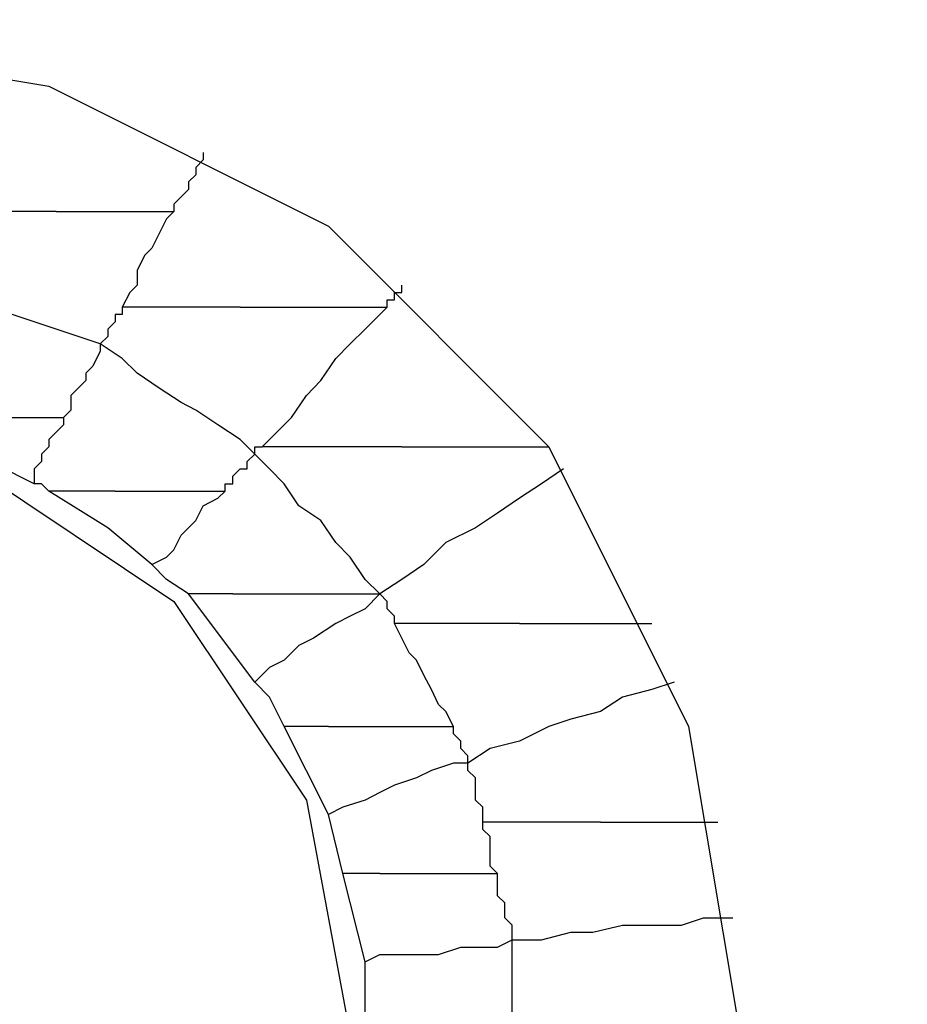
# Model space of a CAD drawing. Units: inches. Extents: x 38.9 to 85.2, y 1.1 to 34.8.
# Drawn here: x 65.7 to 65.8, y 19 to 19.1 of the extents above; entities that cross this region are included whole.
import ezdxf

# ---------------------------------------------------------------- set-up
doc = ezdxf.new("R2010")
doc.units = ezdxf.units.IN
doc.header["$MEASUREMENT"] = 0
doc.layers.add('line art', color=7, linetype='Continuous', lineweight=0)

# ---------------------------------------------------------------- blocks, each defined once
blk = doc.blocks.new('Block_3')
at = {"layer": 'line art', "color": 7, "lineweight": 25}
for points, knots in [([(65.506874, 19.033604), (65.506874, 19.033604), (65.511627, 19.068286), (65.511627, 19.068286), (65.511627, 19.068286), (65.523873, 19.100933), (65.523873, 19.100933), (65.523873, 19.100933), (65.543589, 19.129492), (65.543589, 19.129492), (65.543589, 19.129492), (65.569429, 19.152612), (65.569429, 19.152612), (65.569429, 19.152612), (65.600705, 19.168925), (65.600705, 19.168925), (65.600705, 19.168925), (65.634039, 19.177081), (65.634039, 19.177081), (65.634039, 19.177081), (65.669406, 19.177081), (65.669406, 19.177081), (65.669406, 19.177081), (65.702716, 19.168925), (65.702716, 19.168925), (65.702716, 19.168925), (65.733993, 19.152612), (65.733993, 19.152612), (65.733993, 19.152612), (65.759832, 19.129492), (65.759832, 19.129492), (65.759832, 19.129492), (65.779549, 19.100933), (65.779549, 19.100933), (65.779549, 19.100933), (65.791795, 19.068286), (65.791795, 19.068286), (65.791795, 19.068286), (65.796547, 19.033604), (65.796547, 19.033604)], [0, 0, 0, 0, 1, 1, 1, 2, 2, 2, 3, 3, 3, 4, 4, 4, 5, 5, 5, 6, 6, 6, 7, 7, 7, 8, 8, 8, 9, 9, 9, 10, 10, 10, 11, 11, 11, 12, 12, 12, 13, 13, 13, 13]), ([(65.559239, 19.033604), (65.559239, 19.033604), (65.563991, 19.062163), (65.563991, 19.062163), (65.563991, 19.062163), (65.576922, 19.088002), (65.576922, 19.088002), (65.576922, 19.088002), (65.597325, 19.108404), (65.597325, 19.108404), (65.597325, 19.108404), (65.623164, 19.121335), (65.623164, 19.121335), (65.623164, 19.121335), (65.651722, 19.126088), (65.651722, 19.126088), (65.651722, 19.126088), (65.68028, 19.121335), (65.68028, 19.121335), (65.68028, 19.121335), (65.70612, 19.108404), (65.70612, 19.108404), (65.70612, 19.108404), (65.726522, 19.088002), (65.726522, 19.088002), (65.726522, 19.088002), (65.739431, 19.062163), (65.739431, 19.062163), (65.739431, 19.062163), (65.744205, 19.033604), (65.744205, 19.033604)], [0, 0, 0, 0, 1, 1, 1, 2, 2, 2, 3, 3, 3, 4, 4, 4, 5, 5, 5, 6, 6, 6, 7, 7, 7, 8, 8, 8, 9, 9, 9, 10, 10, 10, 10]), ([(65.694559, 19.115212), (65.694559, 19.115212), (65.694559, 19.114527), (65.694559, 19.114527), (65.694559, 19.114527), (65.693874, 19.113842), (65.693874, 19.113842), (65.693874, 19.113842), (65.693874, 19.113156), (65.693874, 19.113156), (65.693874, 19.113156), (65.693189, 19.112494), (65.693189, 19.112494), (65.693189, 19.112494), (65.693189, 19.111809), (65.693189, 19.111809), (65.693189, 19.111809), (65.692526, 19.111123), (65.692526, 19.111123), (65.692526, 19.111123), (65.691841, 19.110438), (65.691841, 19.110438), (65.691841, 19.110438), (65.691841, 19.109775), (65.691841, 19.109775)], [0, 0, 0, 0, 1, 1, 1, 2, 2, 2, 3, 3, 3, 4, 4, 4, 5, 5, 5, 6, 6, 6, 7, 7, 7, 8, 8, 8, 8]), ([(65.680966, 19.109775), (65.680966, 19.109775), (65.679595, 19.109775), (65.679595, 19.109775), (65.679595, 19.109775), (65.678224, 19.109775), (65.678224, 19.109775), (65.678224, 19.109775), (65.676876, 19.109775), (65.676876, 19.109775), (65.676876, 19.109775), (65.675506, 19.109775), (65.675506, 19.109775), (65.675506, 19.109775), (65.674157, 19.109775), (65.674157, 19.109775), (65.674157, 19.109775), (65.672786, 19.109775), (65.672786, 19.109775), (65.672786, 19.109775), (65.671439, 19.109775), (65.671439, 19.109775), (65.671439, 19.109775), (65.670753, 19.109775), (65.670753, 19.109775)], [0, 0, 0, 0, 1, 1, 1, 2, 2, 2, 3, 3, 3, 4, 4, 4, 5, 5, 5, 6, 6, 6, 7, 7, 7, 8, 8, 8, 8]), ([(65.680966, 19.109775), (65.680966, 19.109775), (65.682314, 19.109775), (65.682314, 19.109775), (65.682314, 19.109775), (65.683685, 19.109775), (65.683685, 19.109775), (65.683685, 19.109775), (65.685033, 19.109775), (65.685033, 19.109775), (65.685033, 19.109775), (65.686403, 19.109775), (65.686403, 19.109775), (65.686403, 19.109775), (65.687751, 19.109775), (65.687751, 19.109775), (65.687751, 19.109775), (65.689122, 19.109775), (65.689122, 19.109775), (65.689122, 19.109775), (65.69047, 19.109775), (65.69047, 19.109775), (65.69047, 19.109775), (65.691841, 19.109775), (65.691841, 19.109775)], [0, 0, 0, 0, 1, 1, 1, 2, 2, 2, 3, 3, 3, 4, 4, 4, 5, 5, 5, 6, 6, 6, 7, 7, 7, 8, 8, 8, 8]), ([(65.691841, 19.109775), (65.691841, 19.109775), (65.691156, 19.109089), (65.691156, 19.109089), (65.691156, 19.109089), (65.69047, 19.107719), (65.69047, 19.107719), (65.69047, 19.107719), (65.689785, 19.106371), (65.689785, 19.106371), (65.689785, 19.106371), (65.689122, 19.105686), (65.689122, 19.105686), (65.689122, 19.105686), (65.688436, 19.104315), (65.688436, 19.104315), (65.688436, 19.104315), (65.688436, 19.102966), (65.688436, 19.102966), (65.688436, 19.102966), (65.687751, 19.102281), (65.687751, 19.102281), (65.687751, 19.102281), (65.687066, 19.100933), (65.687066, 19.100933)], [0, 0, 0, 0, 1, 1, 1, 2, 2, 2, 3, 3, 3, 4, 4, 4, 5, 5, 5, 6, 6, 6, 7, 7, 7, 8, 8, 8, 8]), ([(65.685033, 19.097529), (65.685033, 19.097529), (65.682999, 19.098215), (65.682999, 19.098215), (65.682999, 19.098215), (65.680966, 19.098877), (65.680966, 19.098877), (65.680966, 19.098877), (65.67891, 19.099563), (65.67891, 19.099563), (65.67891, 19.099563), (65.676876, 19.100248), (65.676876, 19.100248), (65.676876, 19.100248), (65.674843, 19.100933), (65.674843, 19.100933), (65.674843, 19.100933), (65.672786, 19.102281), (65.672786, 19.102281), (65.672786, 19.102281), (65.670753, 19.102966), (65.670753, 19.102966), (65.670753, 19.102966), (65.66872, 19.103652), (65.66872, 19.103652)], [0, 0, 0, 0, 1, 1, 1, 2, 2, 2, 3, 3, 3, 4, 4, 4, 5, 5, 5, 6, 6, 6, 7, 7, 7, 8, 8, 8, 8]), ([(65.711558, 19.100933), (65.711558, 19.100933), (65.711558, 19.100933), (65.711558, 19.100933), (65.711558, 19.100933), (65.711558, 19.101596), (65.711558, 19.101596), (65.711558, 19.101596), (65.712243, 19.101596), (65.712243, 19.101596), (65.712243, 19.101596), (65.712243, 19.102281), (65.712243, 19.102281), (65.712243, 19.102281), (65.712905, 19.102281), (65.712905, 19.102281), (65.712905, 19.102281), (65.712905, 19.102966), (65.712905, 19.102966)], [0, 0, 0, 0, 1, 1, 1, 2, 2, 2, 3, 3, 3, 4, 4, 4, 5, 5, 5, 6, 6, 6, 6]), ([(65.687066, 19.100933), (65.687066, 19.100933), (65.687066, 19.100248), (65.687066, 19.100248), (65.687066, 19.100248), (65.686403, 19.100248), (65.686403, 19.100248), (65.686403, 19.100248), (65.686403, 19.099563), (65.686403, 19.099563), (65.686403, 19.099563), (65.685718, 19.098877), (65.685718, 19.098877), (65.685718, 19.098877), (65.685718, 19.098215), (65.685718, 19.098215), (65.685718, 19.098215), (65.685033, 19.097529), (65.685033, 19.097529)], [0, 0, 0, 0, 1, 1, 1, 2, 2, 2, 3, 3, 3, 4, 4, 4, 5, 5, 5, 6, 6, 6, 6]), ([(65.697964, 19.100933), (65.697964, 19.100933), (65.696593, 19.100933), (65.696593, 19.100933), (65.696593, 19.100933), (65.695245, 19.100933), (65.695245, 19.100933), (65.695245, 19.100933), (65.693874, 19.100933), (65.693874, 19.100933), (65.693874, 19.100933), (65.692526, 19.100933), (65.692526, 19.100933), (65.692526, 19.100933), (65.691156, 19.100933), (65.691156, 19.100933), (65.691156, 19.100933), (65.689785, 19.100933), (65.689785, 19.100933), (65.689785, 19.100933), (65.688436, 19.100933), (65.688436, 19.100933), (65.688436, 19.100933), (65.687066, 19.100933), (65.687066, 19.100933)], [0, 0, 0, 0, 1, 1, 1, 2, 2, 2, 3, 3, 3, 4, 4, 4, 5, 5, 5, 6, 6, 6, 7, 7, 7, 8, 8, 8, 8]), ([(65.697964, 19.100933), (65.697964, 19.100933), (65.699997, 19.100933), (65.699997, 19.100933), (65.699997, 19.100933), (65.701345, 19.100933), (65.701345, 19.100933), (65.701345, 19.100933), (65.703401, 19.100933), (65.703401, 19.100933), (65.703401, 19.100933), (65.704749, 19.100933), (65.704749, 19.100933), (65.704749, 19.100933), (65.706805, 19.100933), (65.706805, 19.100933), (65.706805, 19.100933), (65.708153, 19.100933), (65.708153, 19.100933), (65.708153, 19.100933), (65.709524, 19.100933), (65.709524, 19.100933), (65.709524, 19.100933), (65.711558, 19.100933), (65.711558, 19.100933)], [0, 0, 0, 0, 1, 1, 1, 2, 2, 2, 3, 3, 3, 4, 4, 4, 5, 5, 5, 6, 6, 6, 7, 7, 7, 8, 8, 8, 8]), ([(65.699997, 19.088002), (65.699997, 19.088002), (65.701345, 19.089373), (65.701345, 19.089373), (65.701345, 19.089373), (65.702716, 19.090721), (65.702716, 19.090721), (65.702716, 19.090721), (65.704087, 19.092754), (65.704087, 19.092754), (65.704087, 19.092754), (65.705435, 19.094125), (65.705435, 19.094125), (65.705435, 19.094125), (65.706805, 19.096159), (65.706805, 19.096159), (65.706805, 19.096159), (65.708153, 19.097529), (65.708153, 19.097529), (65.708153, 19.097529), (65.709524, 19.098877), (65.709524, 19.098877), (65.709524, 19.098877), (65.711558, 19.100933), (65.711558, 19.100933)], [0, 0, 0, 0, 1, 1, 1, 2, 2, 2, 3, 3, 3, 4, 4, 4, 5, 5, 5, 6, 6, 6, 7, 7, 7, 8, 8, 8, 8]), ([(65.685033, 19.097529), (65.685033, 19.097529), (65.685033, 19.096844), (65.685033, 19.096844), (65.685033, 19.096844), (65.684347, 19.095473), (65.684347, 19.095473), (65.684347, 19.095473), (65.683685, 19.09481), (65.683685, 19.09481), (65.683685, 19.09481), (65.683685, 19.094125), (65.683685, 19.094125), (65.683685, 19.094125), (65.682999, 19.09344), (65.682999, 19.09344), (65.682999, 19.09344), (65.682314, 19.092754), (65.682314, 19.092754), (65.682314, 19.092754), (65.682314, 19.091406), (65.682314, 19.091406), (65.682314, 19.091406), (65.681629, 19.090721), (65.681629, 19.090721)], [0, 0, 0, 0, 1, 1, 1, 2, 2, 2, 3, 3, 3, 4, 4, 4, 5, 5, 5, 6, 6, 6, 7, 7, 7, 8, 8, 8, 8]), ([(65.699312, 19.087317), (65.699312, 19.087317), (65.697964, 19.088687), (65.697964, 19.088687), (65.697964, 19.088687), (65.695908, 19.090036), (65.695908, 19.090036), (65.695908, 19.090036), (65.693874, 19.091406), (65.693874, 19.091406), (65.693874, 19.091406), (65.692526, 19.092092), (65.692526, 19.092092), (65.692526, 19.092092), (65.69047, 19.09344), (65.69047, 19.09344), (65.69047, 19.09344), (65.688436, 19.09481), (65.688436, 19.09481), (65.688436, 19.09481), (65.687066, 19.096159), (65.687066, 19.096159), (65.687066, 19.096159), (65.685033, 19.097529), (65.685033, 19.097529)], [0, 0, 0, 0, 1, 1, 1, 2, 2, 2, 3, 3, 3, 4, 4, 4, 5, 5, 5, 6, 6, 6, 7, 7, 7, 8, 8, 8, 8]), ([(65.673472, 19.090721), (65.673472, 19.090721), (65.674157, 19.090721), (65.674157, 19.090721), (65.674157, 19.090721), (65.675506, 19.090721), (65.675506, 19.090721), (65.675506, 19.090721), (65.676876, 19.090721), (65.676876, 19.090721), (65.676876, 19.090721), (65.677562, 19.090721), (65.677562, 19.090721), (65.677562, 19.090721), (65.67891, 19.090721), (65.67891, 19.090721), (65.67891, 19.090721), (65.679595, 19.090721), (65.679595, 19.090721), (65.679595, 19.090721), (65.680966, 19.090721), (65.680966, 19.090721), (65.680966, 19.090721), (65.681629, 19.090721), (65.681629, 19.090721)], [0, 0, 0, 0, 1, 1, 1, 2, 2, 2, 3, 3, 3, 4, 4, 4, 5, 5, 5, 6, 6, 6, 7, 7, 7, 8, 8, 8, 8]), ([(65.681629, 19.090721), (65.681629, 19.090721), (65.681629, 19.090036), (65.681629, 19.090036), (65.681629, 19.090036), (65.680966, 19.089373), (65.680966, 19.089373), (65.680966, 19.089373), (65.68028, 19.088687), (65.68028, 19.088687), (65.68028, 19.088687), (65.68028, 19.088002), (65.68028, 19.088002), (65.68028, 19.088002), (65.679595, 19.087317), (65.679595, 19.087317), (65.679595, 19.087317), (65.679595, 19.086654), (65.679595, 19.086654), (65.679595, 19.086654), (65.67891, 19.085969), (65.67891, 19.085969), (65.67891, 19.085969), (65.67891, 19.084598), (65.67891, 19.084598)], [0, 0, 0, 0, 1, 1, 1, 2, 2, 2, 3, 3, 3, 4, 4, 4, 5, 5, 5, 6, 6, 6, 7, 7, 7, 8, 8, 8, 8]), ([(65.594605, 19.033604), (65.594605, 19.033604), (65.599358, 19.055354), (65.599358, 19.055354), (65.599358, 19.055354), (65.611604, 19.073723), (65.611604, 19.073723), (65.611604, 19.073723), (65.629949, 19.085969), (65.629949, 19.085969), (65.629949, 19.085969), (65.651722, 19.090036), (65.651722, 19.090036), (65.651722, 19.090036), (65.673472, 19.085969), (65.673472, 19.085969), (65.673472, 19.085969), (65.691841, 19.073723), (65.691841, 19.073723), (65.691841, 19.073723), (65.704087, 19.055354), (65.704087, 19.055354), (65.704087, 19.055354), (65.708153, 19.033604), (65.708153, 19.033604)], [0, 0, 0, 0, 1, 1, 1, 2, 2, 2, 3, 3, 3, 4, 4, 4, 5, 5, 5, 6, 6, 6, 7, 7, 7, 8, 8, 8, 8]), ([(65.67891, 19.084598), (65.67891, 19.084598), (65.672124, 19.088002), (65.672124, 19.088002), (65.672124, 19.088002), (65.665316, 19.090036), (65.665316, 19.090036)], [0, 0, 0, 0, 1, 1, 1, 2, 2, 2, 2]), ([(65.699312, 19.087317), (65.699312, 19.087317), (65.699312, 19.087317), (65.699312, 19.087317), (65.699312, 19.087317), (65.699312, 19.088002), (65.699312, 19.088002), (65.699312, 19.088002), (65.699997, 19.088002), (65.699997, 19.088002)], [0, 0, 0, 0, 1, 1, 1, 2, 2, 2, 3, 3, 3, 3]), ([(65.712905, 19.088002), (65.712905, 19.088002), (65.710872, 19.088002), (65.710872, 19.088002), (65.710872, 19.088002), (65.709524, 19.088002), (65.709524, 19.088002), (65.709524, 19.088002), (65.707468, 19.088002), (65.707468, 19.088002), (65.707468, 19.088002), (65.70612, 19.088002), (65.70612, 19.088002), (65.70612, 19.088002), (65.704749, 19.088002), (65.704749, 19.088002), (65.704749, 19.088002), (65.702716, 19.088002), (65.702716, 19.088002), (65.702716, 19.088002), (65.701345, 19.088002), (65.701345, 19.088002), (65.701345, 19.088002), (65.699997, 19.088002), (65.699997, 19.088002)], [0, 0, 0, 0, 1, 1, 1, 2, 2, 2, 3, 3, 3, 4, 4, 4, 5, 5, 5, 6, 6, 6, 7, 7, 7, 8, 8, 8, 8]), ([(65.712905, 19.088002), (65.712905, 19.088002), (65.714962, 19.088002), (65.714962, 19.088002), (65.714962, 19.088002), (65.716309, 19.088002), (65.716309, 19.088002), (65.716309, 19.088002), (65.718366, 19.088002), (65.718366, 19.088002), (65.718366, 19.088002), (65.719714, 19.088002), (65.719714, 19.088002), (65.719714, 19.088002), (65.721747, 19.088002), (65.721747, 19.088002), (65.721747, 19.088002), (65.723118, 19.088002), (65.723118, 19.088002), (65.723118, 19.088002), (65.725152, 19.088002), (65.725152, 19.088002), (65.725152, 19.088002), (65.726522, 19.088002), (65.726522, 19.088002)], [0, 0, 0, 0, 1, 1, 1, 2, 2, 2, 3, 3, 3, 4, 4, 4, 5, 5, 5, 6, 6, 6, 7, 7, 7, 8, 8, 8, 8]), ([(65.696593, 19.083913), (65.696593, 19.083913), (65.696593, 19.084598), (65.696593, 19.084598), (65.696593, 19.084598), (65.697279, 19.084598), (65.697279, 19.084598), (65.697279, 19.084598), (65.697279, 19.085283), (65.697279, 19.085283), (65.697279, 19.085283), (65.697964, 19.085969), (65.697964, 19.085969), (65.697964, 19.085969), (65.698626, 19.085969), (65.698626, 19.085969), (65.698626, 19.085969), (65.698626, 19.086654), (65.698626, 19.086654), (65.698626, 19.086654), (65.699312, 19.087317), (65.699312, 19.087317)], [0, 0, 0, 0, 1, 1, 1, 2, 2, 2, 3, 3, 3, 4, 4, 4, 5, 5, 5, 6, 6, 6, 7, 7, 7, 7]), ([(65.710872, 19.074408), (65.710872, 19.074408), (65.709524, 19.075757), (65.709524, 19.075757), (65.709524, 19.075757), (65.708153, 19.077813), (65.708153, 19.077813), (65.708153, 19.077813), (65.706805, 19.07916), (65.706805, 19.07916), (65.706805, 19.07916), (65.705435, 19.081194), (65.705435, 19.081194), (65.705435, 19.081194), (65.703401, 19.082565), (65.703401, 19.082565), (65.703401, 19.082565), (65.70203, 19.084598), (65.70203, 19.084598), (65.70203, 19.084598), (65.700682, 19.085969), (65.700682, 19.085969), (65.700682, 19.085969), (65.699312, 19.087317), (65.699312, 19.087317)], [0, 0, 0, 0, 1, 1, 1, 2, 2, 2, 3, 3, 3, 4, 4, 4, 5, 5, 5, 6, 6, 6, 7, 7, 7, 8, 8, 8, 8]), ([(65.72787, 19.085969), (65.72787, 19.085969), (65.725837, 19.084598), (65.725837, 19.084598), (65.725837, 19.084598), (65.723803, 19.08325), (65.723803, 19.08325), (65.723803, 19.08325), (65.721747, 19.08188), (65.721747, 19.08188), (65.721747, 19.08188), (65.719714, 19.080531), (65.719714, 19.080531), (65.719714, 19.080531), (65.716995, 19.07916), (65.716995, 19.07916), (65.716995, 19.07916), (65.714962, 19.077127), (65.714962, 19.077127), (65.714962, 19.077127), (65.712905, 19.075757), (65.712905, 19.075757), (65.712905, 19.075757), (65.710872, 19.074408), (65.710872, 19.074408)], [0, 0, 0, 0, 1, 1, 1, 2, 2, 2, 3, 3, 3, 4, 4, 4, 5, 5, 5, 6, 6, 6, 7, 7, 7, 8, 8, 8, 8]), ([(65.68028, 19.083913), (65.68028, 19.083913), (65.679595, 19.084598), (65.679595, 19.084598), (65.679595, 19.084598), (65.67891, 19.084598), (65.67891, 19.084598)], [0, 0, 0, 0, 1, 1, 1, 2, 2, 2, 2]), ([(65.689785, 19.077127), (65.689785, 19.077127), (65.685718, 19.080531), (65.685718, 19.080531), (65.685718, 19.080531), (65.68028, 19.083913), (65.68028, 19.083913)], [0, 0, 0, 0, 1, 1, 1, 2, 2, 2, 2]), ([(65.686403, 19.083913), (65.686403, 19.083913), (65.685718, 19.083913), (65.685718, 19.083913), (65.685718, 19.083913), (65.685033, 19.083913), (65.685033, 19.083913), (65.685033, 19.083913), (65.684347, 19.083913), (65.684347, 19.083913), (65.684347, 19.083913), (65.683685, 19.083913), (65.683685, 19.083913), (65.683685, 19.083913), (65.682314, 19.083913), (65.682314, 19.083913), (65.682314, 19.083913), (65.681629, 19.083913), (65.681629, 19.083913), (65.681629, 19.083913), (65.680966, 19.083913), (65.680966, 19.083913), (65.680966, 19.083913), (65.68028, 19.083913), (65.68028, 19.083913)], [0, 0, 0, 0, 1, 1, 1, 2, 2, 2, 3, 3, 3, 4, 4, 4, 5, 5, 5, 6, 6, 6, 7, 7, 7, 8, 8, 8, 8]), ([(65.686403, 19.083913), (65.686403, 19.083913), (65.687751, 19.083913), (65.687751, 19.083913), (65.687751, 19.083913), (65.689122, 19.083913), (65.689122, 19.083913), (65.689122, 19.083913), (65.69047, 19.083913), (65.69047, 19.083913), (65.69047, 19.083913), (65.691156, 19.083913), (65.691156, 19.083913), (65.691156, 19.083913), (65.692526, 19.083913), (65.692526, 19.083913), (65.692526, 19.083913), (65.693874, 19.083913), (65.693874, 19.083913), (65.693874, 19.083913), (65.695245, 19.083913), (65.695245, 19.083913), (65.695245, 19.083913), (65.696593, 19.083913), (65.696593, 19.083913)], [0, 0, 0, 0, 1, 1, 1, 2, 2, 2, 3, 3, 3, 4, 4, 4, 5, 5, 5, 6, 6, 6, 7, 7, 7, 8, 8, 8, 8]), ([(65.689785, 19.077127), (65.689785, 19.077127), (65.691156, 19.077813), (65.691156, 19.077813), (65.691156, 19.077813), (65.691841, 19.078475), (65.691841, 19.078475), (65.691841, 19.078475), (65.692526, 19.079846), (65.692526, 19.079846), (65.692526, 19.079846), (65.693189, 19.080531), (65.693189, 19.080531), (65.693189, 19.080531), (65.693874, 19.081194), (65.693874, 19.081194), (65.693874, 19.081194), (65.694559, 19.082565), (65.694559, 19.082565), (65.694559, 19.082565), (65.695908, 19.08325), (65.695908, 19.08325), (65.695908, 19.08325), (65.696593, 19.083913), (65.696593, 19.083913)], [0, 0, 0, 0, 1, 1, 1, 2, 2, 2, 3, 3, 3, 4, 4, 4, 5, 5, 5, 6, 6, 6, 7, 7, 7, 8, 8, 8, 8]), ([(65.693189, 19.074408), (65.693189, 19.074408), (65.691156, 19.075757), (65.691156, 19.075757), (65.691156, 19.075757), (65.689785, 19.077127), (65.689785, 19.077127)], [0, 0, 0, 0, 1, 1, 1, 2, 2, 2, 2]), ([(65.697279, 19.074408), (65.697279, 19.074408), (65.697279, 19.074408), (65.697279, 19.074408), (65.697279, 19.074408), (65.696593, 19.074408), (65.696593, 19.074408), (65.696593, 19.074408), (65.695908, 19.074408), (65.695908, 19.074408), (65.695908, 19.074408), (65.695245, 19.074408), (65.695245, 19.074408), (65.695245, 19.074408), (65.694559, 19.074408), (65.694559, 19.074408), (65.694559, 19.074408), (65.693874, 19.074408), (65.693874, 19.074408), (65.693874, 19.074408), (65.693189, 19.074408), (65.693189, 19.074408)], [0, 0, 0, 0, 1, 1, 1, 2, 2, 2, 3, 3, 3, 4, 4, 4, 5, 5, 5, 6, 6, 6, 7, 7, 7, 7]), ([(65.697279, 19.074408), (65.697279, 19.074408), (65.699312, 19.074408), (65.699312, 19.074408), (65.699312, 19.074408), (65.700682, 19.074408), (65.700682, 19.074408), (65.700682, 19.074408), (65.702716, 19.074408), (65.702716, 19.074408), (65.702716, 19.074408), (65.704087, 19.074408), (65.704087, 19.074408), (65.704087, 19.074408), (65.70612, 19.074408), (65.70612, 19.074408), (65.70612, 19.074408), (65.707468, 19.074408), (65.707468, 19.074408), (65.707468, 19.074408), (65.708839, 19.074408), (65.708839, 19.074408), (65.708839, 19.074408), (65.710872, 19.074408), (65.710872, 19.074408)], [0, 0, 0, 0, 1, 1, 1, 2, 2, 2, 3, 3, 3, 4, 4, 4, 5, 5, 5, 6, 6, 6, 7, 7, 7, 8, 8, 8, 8]), ([(65.710872, 19.074408), (65.710872, 19.074408), (65.709524, 19.073037), (65.709524, 19.073037), (65.709524, 19.073037), (65.708153, 19.072352), (65.708153, 19.072352), (65.708153, 19.072352), (65.706805, 19.07169), (65.706805, 19.07169), (65.706805, 19.07169), (65.704749, 19.070319), (65.704749, 19.070319), (65.704749, 19.070319), (65.703401, 19.069634), (65.703401, 19.069634), (65.703401, 19.069634), (65.70203, 19.068286), (65.70203, 19.068286), (65.70203, 19.068286), (65.700682, 19.0676), (65.700682, 19.0676), (65.700682, 19.0676), (65.699312, 19.066252), (65.699312, 19.066252)], [0, 0, 0, 0, 1, 1, 1, 2, 2, 2, 3, 3, 3, 4, 4, 4, 5, 5, 5, 6, 6, 6, 7, 7, 7, 8, 8, 8, 8]), ([(65.712243, 19.07169), (65.712243, 19.07169), (65.712243, 19.07169), (65.712243, 19.07169), (65.712243, 19.07169), (65.712243, 19.072352), (65.712243, 19.072352), (65.712243, 19.072352), (65.711558, 19.073037), (65.711558, 19.073037), (65.711558, 19.073037), (65.711558, 19.073723), (65.711558, 19.073723), (65.711558, 19.073723), (65.710872, 19.074408), (65.710872, 19.074408)], [0, 0, 0, 0, 1, 1, 1, 2, 2, 2, 3, 3, 3, 4, 4, 4, 5, 5, 5, 5]), ([(65.71768, 19.062163), (65.71768, 19.062163), (65.716995, 19.063534), (65.716995, 19.063534), (65.716995, 19.063534), (65.716309, 19.064196), (65.716309, 19.064196), (65.716309, 19.064196), (65.715647, 19.065567), (65.715647, 19.065567), (65.715647, 19.065567), (65.714962, 19.066914), (65.714962, 19.066914), (65.714962, 19.066914), (65.714276, 19.068286), (65.714276, 19.068286), (65.714276, 19.068286), (65.713591, 19.068971), (65.713591, 19.068971), (65.713591, 19.068971), (65.712905, 19.070319), (65.712905, 19.070319), (65.712905, 19.070319), (65.712243, 19.07169), (65.712243, 19.07169)], [0, 0, 0, 0, 1, 1, 1, 2, 2, 2, 3, 3, 3, 4, 4, 4, 5, 5, 5, 6, 6, 6, 7, 7, 7, 8, 8, 8, 8]), ([(65.723803, 19.07169), (65.723803, 19.07169), (65.722432, 19.07169), (65.722432, 19.07169), (65.722432, 19.07169), (65.721085, 19.07169), (65.721085, 19.07169), (65.721085, 19.07169), (65.719714, 19.07169), (65.719714, 19.07169), (65.719714, 19.07169), (65.718366, 19.07169), (65.718366, 19.07169), (65.718366, 19.07169), (65.716995, 19.07169), (65.716995, 19.07169), (65.716995, 19.07169), (65.714962, 19.07169), (65.714962, 19.07169), (65.714962, 19.07169), (65.713591, 19.07169), (65.713591, 19.07169), (65.713591, 19.07169), (65.712243, 19.07169), (65.712243, 19.07169)], [0, 0, 0, 0, 1, 1, 1, 2, 2, 2, 3, 3, 3, 4, 4, 4, 5, 5, 5, 6, 6, 6, 7, 7, 7, 8, 8, 8, 8]), ([(65.723803, 19.07169), (65.723803, 19.07169), (65.725837, 19.07169), (65.725837, 19.07169), (65.725837, 19.07169), (65.727208, 19.07169), (65.727208, 19.07169), (65.727208, 19.07169), (65.728555, 19.07169), (65.728555, 19.07169), (65.728555, 19.07169), (65.729926, 19.07169), (65.729926, 19.07169), (65.729926, 19.07169), (65.731959, 19.07169), (65.731959, 19.07169), (65.731959, 19.07169), (65.733308, 19.07169), (65.733308, 19.07169), (65.733308, 19.07169), (65.734678, 19.07169), (65.734678, 19.07169), (65.734678, 19.07169), (65.736026, 19.07169), (65.736026, 19.07169)], [0, 0, 0, 0, 1, 1, 1, 2, 2, 2, 3, 3, 3, 4, 4, 4, 5, 5, 5, 6, 6, 6, 7, 7, 7, 8, 8, 8, 8]), ([(65.70203, 19.062163), (65.70203, 19.062163), (65.700682, 19.064881), (65.700682, 19.064881), (65.700682, 19.064881), (65.699312, 19.066252), (65.699312, 19.066252)], [0, 0, 0, 0, 1, 1, 1, 2, 2, 2, 2]), ([(65.738082, 19.066252), (65.738082, 19.066252), (65.736026, 19.065567), (65.736026, 19.065567), (65.736026, 19.065567), (65.733308, 19.064881), (65.733308, 19.064881), (65.733308, 19.064881), (65.731274, 19.063534), (65.731274, 19.063534), (65.731274, 19.063534), (65.728555, 19.062848), (65.728555, 19.062848), (65.728555, 19.062848), (65.726522, 19.062163), (65.726522, 19.062163), (65.726522, 19.062163), (65.723803, 19.060792), (65.723803, 19.060792), (65.723803, 19.060792), (65.721085, 19.060129), (65.721085, 19.060129), (65.721085, 19.060129), (65.719028, 19.058758), (65.719028, 19.058758)], [0, 0, 0, 0, 1, 1, 1, 2, 2, 2, 3, 3, 3, 4, 4, 4, 5, 5, 5, 6, 6, 6, 7, 7, 7, 8, 8, 8, 8]), ([(65.70612, 19.062163), (65.70612, 19.062163), (65.705435, 19.062163), (65.705435, 19.062163), (65.705435, 19.062163), (65.704749, 19.062163), (65.704749, 19.062163), (65.704749, 19.062163), (65.704087, 19.062163), (65.704087, 19.062163), (65.704087, 19.062163), (65.703401, 19.062163), (65.703401, 19.062163), (65.703401, 19.062163), (65.702716, 19.062163), (65.702716, 19.062163), (65.702716, 19.062163), (65.70203, 19.062163), (65.70203, 19.062163)], [0, 0, 0, 0, 1, 1, 1, 2, 2, 2, 3, 3, 3, 4, 4, 4, 5, 5, 5, 6, 6, 6, 6]), ([(65.70612, 19.062163), (65.70612, 19.062163), (65.707468, 19.062163), (65.707468, 19.062163), (65.707468, 19.062163), (65.708839, 19.062163), (65.708839, 19.062163), (65.708839, 19.062163), (65.710187, 19.062163), (65.710187, 19.062163), (65.710187, 19.062163), (65.711558, 19.062163), (65.711558, 19.062163), (65.711558, 19.062163), (65.713591, 19.062163), (65.713591, 19.062163), (65.713591, 19.062163), (65.714962, 19.062163), (65.714962, 19.062163), (65.714962, 19.062163), (65.716309, 19.062163), (65.716309, 19.062163), (65.716309, 19.062163), (65.71768, 19.062163), (65.71768, 19.062163)], [0, 0, 0, 0, 1, 1, 1, 2, 2, 2, 3, 3, 3, 4, 4, 4, 5, 5, 5, 6, 6, 6, 7, 7, 7, 8, 8, 8, 8]), ([(65.719028, 19.058758), (65.719028, 19.058758), (65.719028, 19.059444), (65.719028, 19.059444), (65.719028, 19.059444), (65.718366, 19.060129), (65.718366, 19.060129), (65.718366, 19.060129), (65.718366, 19.060792), (65.718366, 19.060792), (65.718366, 19.060792), (65.71768, 19.061477), (65.71768, 19.061477), (65.71768, 19.061477), (65.71768, 19.062163), (65.71768, 19.062163)], [0, 0, 0, 0, 1, 1, 1, 2, 2, 2, 3, 3, 3, 4, 4, 4, 5, 5, 5, 5]), ([(65.719028, 19.058758), (65.719028, 19.058758), (65.71768, 19.058758), (65.71768, 19.058758), (65.71768, 19.058758), (65.715647, 19.058073), (65.715647, 19.058073), (65.715647, 19.058073), (65.714276, 19.05741), (65.714276, 19.05741), (65.714276, 19.05741), (65.712243, 19.056725), (65.712243, 19.056725), (65.712243, 19.056725), (65.710872, 19.05604), (65.710872, 19.05604), (65.710872, 19.05604), (65.709524, 19.055354), (65.709524, 19.055354), (65.709524, 19.055354), (65.707468, 19.054692), (65.707468, 19.054692), (65.707468, 19.054692), (65.70612, 19.054007), (65.70612, 19.054007)], [0, 0, 0, 0, 1, 1, 1, 2, 2, 2, 3, 3, 3, 4, 4, 4, 5, 5, 5, 6, 6, 6, 7, 7, 7, 8, 8, 8, 8]), ([(65.720399, 19.053321), (65.720399, 19.053321), (65.720399, 19.054007), (65.720399, 19.054007), (65.720399, 19.054007), (65.720399, 19.054692), (65.720399, 19.054692), (65.720399, 19.054692), (65.719714, 19.055354), (65.719714, 19.055354), (65.719714, 19.055354), (65.719714, 19.05604), (65.719714, 19.05604), (65.719714, 19.05604), (65.719714, 19.056725), (65.719714, 19.056725), (65.719714, 19.056725), (65.719714, 19.05741), (65.719714, 19.05741), (65.719714, 19.05741), (65.719028, 19.058073), (65.719028, 19.058073), (65.719028, 19.058073), (65.719028, 19.058758), (65.719028, 19.058758)], [0, 0, 0, 0, 1, 1, 1, 2, 2, 2, 3, 3, 3, 4, 4, 4, 5, 5, 5, 6, 6, 6, 7, 7, 7, 8, 8, 8, 8]), ([(65.721747, 19.048569), (65.721747, 19.048569), (65.721747, 19.048569), (65.721747, 19.048569), (65.721747, 19.048569), (65.721085, 19.049254), (65.721085, 19.049254), (65.721085, 19.049254), (65.721085, 19.049917), (65.721085, 19.049917), (65.721085, 19.049917), (65.721085, 19.050602), (65.721085, 19.050602), (65.721085, 19.050602), (65.721085, 19.051287), (65.721085, 19.051287), (65.721085, 19.051287), (65.721085, 19.051973), (65.721085, 19.051973), (65.721085, 19.051973), (65.720399, 19.052635), (65.720399, 19.052635), (65.720399, 19.052635), (65.720399, 19.053321), (65.720399, 19.053321)], [0, 0, 0, 0, 1, 1, 1, 2, 2, 2, 3, 3, 3, 4, 4, 4, 5, 5, 5, 6, 6, 6, 7, 7, 7, 8, 8, 8, 8]), ([(65.731274, 19.053321), (65.731274, 19.053321), (65.729926, 19.053321), (65.729926, 19.053321), (65.729926, 19.053321), (65.728555, 19.053321), (65.728555, 19.053321), (65.728555, 19.053321), (65.727208, 19.053321), (65.727208, 19.053321), (65.727208, 19.053321), (65.725837, 19.053321), (65.725837, 19.053321), (65.725837, 19.053321), (65.724466, 19.053321), (65.724466, 19.053321), (65.724466, 19.053321), (65.723118, 19.053321), (65.723118, 19.053321), (65.723118, 19.053321), (65.721747, 19.053321), (65.721747, 19.053321), (65.721747, 19.053321), (65.720399, 19.053321), (65.720399, 19.053321)], [0, 0, 0, 0, 1, 1, 1, 2, 2, 2, 3, 3, 3, 4, 4, 4, 5, 5, 5, 6, 6, 6, 7, 7, 7, 8, 8, 8, 8]), ([(65.731274, 19.053321), (65.731274, 19.053321), (65.732645, 19.053321), (65.732645, 19.053321), (65.732645, 19.053321), (65.733993, 19.053321), (65.733993, 19.053321), (65.733993, 19.053321), (65.735364, 19.053321), (65.735364, 19.053321), (65.735364, 19.053321), (65.736711, 19.053321), (65.736711, 19.053321), (65.736711, 19.053321), (65.738082, 19.053321), (65.738082, 19.053321), (65.738082, 19.053321), (65.739431, 19.053321), (65.739431, 19.053321), (65.739431, 19.053321), (65.740801, 19.053321), (65.740801, 19.053321), (65.740801, 19.053321), (65.742149, 19.053321), (65.742149, 19.053321)], [0, 0, 0, 0, 1, 1, 1, 2, 2, 2, 3, 3, 3, 4, 4, 4, 5, 5, 5, 6, 6, 6, 7, 7, 7, 8, 8, 8, 8]), ([(65.710872, 19.048569), (65.710872, 19.048569), (65.710872, 19.048569), (65.710872, 19.048569), (65.710872, 19.048569), (65.710187, 19.048569), (65.710187, 19.048569), (65.710187, 19.048569), (65.709524, 19.048569), (65.709524, 19.048569), (65.709524, 19.048569), (65.708839, 19.048569), (65.708839, 19.048569), (65.708839, 19.048569), (65.708153, 19.048569), (65.708153, 19.048569), (65.708153, 19.048569), (65.707468, 19.048569), (65.707468, 19.048569)], [0, 0, 0, 0, 1, 1, 1, 2, 2, 2, 3, 3, 3, 4, 4, 4, 5, 5, 5, 6, 6, 6, 6]), ([(65.710872, 19.048569), (65.710872, 19.048569), (65.712243, 19.048569), (65.712243, 19.048569), (65.712243, 19.048569), (65.713591, 19.048569), (65.713591, 19.048569), (65.713591, 19.048569), (65.714962, 19.048569), (65.714962, 19.048569), (65.714962, 19.048569), (65.716309, 19.048569), (65.716309, 19.048569), (65.716309, 19.048569), (65.71768, 19.048569), (65.71768, 19.048569), (65.71768, 19.048569), (65.719028, 19.048569), (65.719028, 19.048569), (65.719028, 19.048569), (65.720399, 19.048569), (65.720399, 19.048569), (65.720399, 19.048569), (65.721747, 19.048569), (65.721747, 19.048569)], [0, 0, 0, 0, 1, 1, 1, 2, 2, 2, 3, 3, 3, 4, 4, 4, 5, 5, 5, 6, 6, 6, 7, 7, 7, 8, 8, 8, 8]), ([(65.723118, 19.042446), (65.723118, 19.042446), (65.723118, 19.043131), (65.723118, 19.043131), (65.723118, 19.043131), (65.723118, 19.043794), (65.723118, 19.043794), (65.723118, 19.043794), (65.722432, 19.044479), (65.722432, 19.044479), (65.722432, 19.044479), (65.722432, 19.045164), (65.722432, 19.045164), (65.722432, 19.045164), (65.722432, 19.04585), (65.722432, 19.04585), (65.722432, 19.04585), (65.721747, 19.046513), (65.721747, 19.046513), (65.721747, 19.046513), (65.721747, 19.047198), (65.721747, 19.047198), (65.721747, 19.047198), (65.721747, 19.048569), (65.721747, 19.048569)], [0, 0, 0, 0, 1, 1, 1, 2, 2, 2, 3, 3, 3, 4, 4, 4, 5, 5, 5, 6, 6, 6, 7, 7, 7, 8, 8, 8, 8]), ([(65.723118, 19.042446), (65.723118, 19.042446), (65.725837, 19.042446), (65.725837, 19.042446), (65.725837, 19.042446), (65.728555, 19.043131), (65.728555, 19.043131), (65.728555, 19.043131), (65.730588, 19.043131), (65.730588, 19.043131), (65.730588, 19.043131), (65.733308, 19.043794), (65.733308, 19.043794), (65.733308, 19.043794), (65.736026, 19.043794), (65.736026, 19.043794), (65.736026, 19.043794), (65.738768, 19.043794), (65.738768, 19.043794), (65.738768, 19.043794), (65.740801, 19.044479), (65.740801, 19.044479), (65.740801, 19.044479), (65.74352, 19.044479), (65.74352, 19.044479)], [0, 0, 0, 0, 1, 1, 1, 2, 2, 2, 3, 3, 3, 4, 4, 4, 5, 5, 5, 6, 6, 6, 7, 7, 7, 8, 8, 8, 8]), ([(65.709524, 19.040413), (65.709524, 19.040413), (65.710872, 19.041075), (65.710872, 19.041075), (65.710872, 19.041075), (65.712905, 19.041075), (65.712905, 19.041075), (65.712905, 19.041075), (65.714276, 19.041075), (65.714276, 19.041075), (65.714276, 19.041075), (65.716309, 19.041075), (65.716309, 19.041075), (65.716309, 19.041075), (65.718366, 19.041761), (65.718366, 19.041761), (65.718366, 19.041761), (65.719714, 19.041761), (65.719714, 19.041761), (65.719714, 19.041761), (65.721747, 19.041761), (65.721747, 19.041761), (65.721747, 19.041761), (65.723118, 19.042446), (65.723118, 19.042446)], [0, 0, 0, 0, 1, 1, 1, 2, 2, 2, 3, 3, 3, 4, 4, 4, 5, 5, 5, 6, 6, 6, 7, 7, 7, 8, 8, 8, 8]), ([(65.723118, 19.033604), (65.723118, 19.033604), (65.723118, 19.034952), (65.723118, 19.034952), (65.723118, 19.034952), (65.723118, 19.035638), (65.723118, 19.035638), (65.723118, 19.035638), (65.723118, 19.037008), (65.723118, 19.037008), (65.723118, 19.037008), (65.723118, 19.037694), (65.723118, 19.037694), (65.723118, 19.037694), (65.723118, 19.039042), (65.723118, 19.039042), (65.723118, 19.039042), (65.723118, 19.040413), (65.723118, 19.040413), (65.723118, 19.040413), (65.723118, 19.041075), (65.723118, 19.041075), (65.723118, 19.041075), (65.723118, 19.042446), (65.723118, 19.042446)], [0, 0, 0, 0, 1, 1, 1, 2, 2, 2, 3, 3, 3, 4, 4, 4, 5, 5, 5, 6, 6, 6, 7, 7, 7, 8, 8, 8, 8])]:
    blk.add_open_spline(points, degree=3, knots=knots, dxfattribs=at)
for points in [[(65.699312, 19.066252), (65.699312, 19.066252), (65.693189, 19.074408), (65.693189, 19.074408)], [(65.710872, 19.074408), (65.710872, 19.074408), (65.710872, 19.074408), (65.710872, 19.074408)], [(65.70612, 19.054007), (65.70612, 19.054007), (65.70203, 19.062163), (65.70203, 19.062163)], [(65.707468, 19.048569), (65.707468, 19.048569), (65.70612, 19.054007), (65.70612, 19.054007)], [(65.709524, 19.040413), (65.709524, 19.040413), (65.707468, 19.048569), (65.707468, 19.048569)], [(65.709524, 19.033604), (65.709524, 19.033604), (65.709524, 19.040413), (65.709524, 19.040413)]]:
    blk.add_open_spline(points, degree=3, dxfattribs=at)

msp = doc.modelspace()

# ---------------------------------------------------------------- block references
at = {"layer": 'line art'}
msp.add_blockref('Block_3', (0, 0), dxfattribs=at)

doc.saveas('drawing.dxf')
